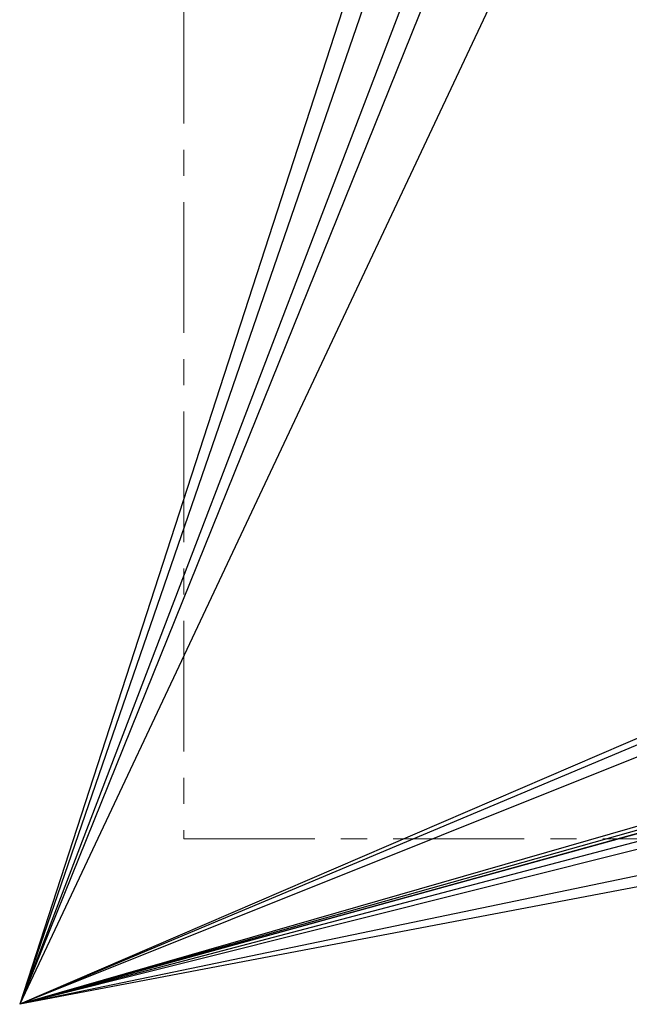
# Model space of a CAD drawing. Units: millimetres. Extents: x 0 to 822, y 0 to 580.
# Drawn here: x 0 to 59, y 0 to 96 of the extents above; entities that cross this region are included whole.
import ezdxf

# ---------------------------------------------------------------- set-up
doc = ezdxf.new("R2010")
doc.units = ezdxf.units.MM
doc.linetypes.add('CENTERX2', pattern=[20.32, 12.7, -2.54, 2.54, -2.54])
doc.dimstyles.new('SLDDIMSTYLE4', dxfattribs={"dimtxt": 0.18, "dimasz": 3.302, "dimexe": 0, "dimexo": 0.0625, "dimgap": 0, "dimtad": 0, "dimtih": 1, "dimtoh": 1, "dimdec": 0, "dimrnd": 1e-09, "dimzin": 0, "dimdsep": 46, "dimtxsty": 'Standard', "dimblk1": 'NONE', "dimblk2": 'NONE', "dimsah": 1, "dimcen": 0.09, "dimadec": 0, "dimazin": 0, "dimtfac": 3.302, "dimtdec": 0, "dimtofl": 0, "dimtmove": 0, "dimatfit": 3, "dimldrblk": 'NONE', "dimfxl": 0, "dimfrac": 2, "dimtolj": 1, "dimtzin": 0, "dimarcsym": 0})

# ---------------------------------------------------------------- blocks, each defined once
blk = doc.blocks.new('_None')

msp = doc.modelspace()

# ---------------------------------------------------------------- linework, layer by layer
at = {"color": 7, "linetype": 'CENTERX2', "lineweight": 18}
for p, q in [((15.923512, 281.079705), (15.923512, 16.079705)), ((15.923512, 16.079705), (255.291458, 16.079705))]:
    msp.add_line(p, q, dxfattribs=at)

# ---------------------------------------------------------------- leaders
at = {"color": 7, "linetype": 'Continuous', "lineweight": 0, "has_arrowhead": 0}
for points in [[(120.128994, 349.212307), (0, 0)], [(132.798724, 347.572051), (0, 0)], [(140.097155, 347.478482), (0, 0)], [(112.212784, 346.17225), (0, 0)], [(161.424395, 343.120564), (0, 0)], [(727.711369, 201.557613), (0, 0)], [(704.633608, 198.693991), (0, 0)], [(459.474355, 198.097892), (0, 0)], [(715.073572, 197.676893), (0, 0)], [(468.511979, 196.932361), (0, 0)], [(715.189296, 188.361075), (0, 0)], [(469.007007, 188.110821), (0, 0)], [(724.342057, 181.947822), (0, 0)], [(723.522594, 150.815347), (0, 0)], [(722.775675, 137.624626), (0, 0)], [(476.477823, 137.471108), (0, 0)]]:
    msp.add_leader(points, dimstyle='SLDDIMSTYLE4', dxfattribs=at)

doc.saveas('drawing.dxf')
